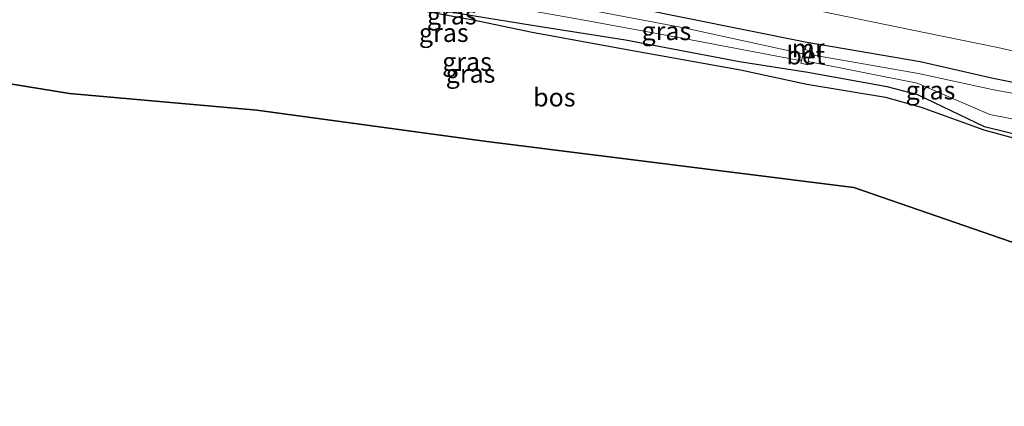
# Model space of a CAD drawing. Units: metres. Extents: x 149997 to 160004, y 451165 to 453246.
# Drawn here: x 153255 to 153389, y 452913 to 452966 of the extents above; entities that cross this region are included whole.
import ezdxf
from ezdxf.enums import TextEntityAlignment as Align

# ---------------------------------------------------------------- set-up
doc = ezdxf.new("R2010")
doc.units = ezdxf.units.M
for name, color, linetype in [('B-ME-GR-BOS-GV-B6', 10, 'Continuous'), ('B-ME-GW-INSTEEKWATERGANG-L-B1', 10, 'Continuous'), ('B-ME-KG-KADASTRAAL-OPNAMEDTMGRENS-L-B1', 10, 'Continuous')]:
    doc.layers.add(name, color=color, linetype=linetype)
for name, color, linetype, lineweight in [('B-ME-GW-TEENLIJN-L-B1', 93, 'Continuous', 18), ('B-ME-IE-GRASLAND-GV-B6', 93, 'Continuous', 18), ('B-ME-MW-MUUR-GV-B6', 8, 'IE-TERREINAFSCHEIDING-KUNSTMATIG', 18), ('B-ME-VH-VERH_SOORT-BETON-OVERIG-GV-B6', 8, 'IE-TERREINAFSCHEIDING-NATUURLIJK-HOUTWAL', 18)]:
    doc.layers.add(name, color=color, linetype=linetype, lineweight=lineweight)
doc.styles.add('NLCS-ISO', font='NLCS-ISO.TTF')
doc.linetypes.add('IE-TERREINAFSCHEIDING-KUNSTMATIG', pattern='A,4,[82,NLCS.SHX,S=0.75,R=90,X=0,Y=0],4,-2', length=10)
doc.linetypes.add('IE-TERREINAFSCHEIDING-NATUURLIJK-HOUTWAL', pattern='A,7,-1.5,[67,NLCS.SHX,S=0.75,R=45,X=0,Y=0],-1.5,7,-1.5,[70,NLCS.SHX,S=0.75,R=0,X=0,Y=0],-1.5', length=20)

msp = doc.modelspace()

# ---------------------------------------------------------------- linework, layer by layer
at = {"layer": 'B-ME-GR-BOS-GV-B6'}
for points in [[(153254.765, 452975.408, 8.511), (153269.273, 452973.382, 8.295), (153282.353, 452971.505, 8.17), (153286.556, 452971.027, 7.65), (153291.886, 452970.533, 7.809), (153296.093, 452969.604, 8.146), (153302.433, 452968.548, 8.178), (153317.171, 452965.902, 8.221), (153325.194, 452964.218, 8.236), (153337.87, 452961.878, 8.06), (153353.541, 452959.064, 8.056), (153362.599, 452957.151, 7.905), (153373.322, 452955.361, 7.856), (153378.155, 452954.013, 7.938), (153386.681, 452950.917, 8.319), (153396.183, 452948.318, 8.523), (153418.77, 452943.136, 8.636), (153432.632, 452939.249, 8.659), (153450.96, 452934.597, 8.497), (153464.157, 452932.008, 8.134), (153467.597, 452932.363, 8.054), (153474.034, 452932.477, 8.081)], [(153474.034, 452932.477, 8.081), (153469.843, 452918.813, 8.509), (153469.861, 452913.302, 8.737), (153453.225, 452914.4, 8.732), (153406.566, 452930.106, 8.551), (153369.009, 452943.07, 8.437), (153319.004, 452949.324, 8.236), (153287.708, 452953.585, 8.629), (153262.223, 452955.879, 8.248), (153250.162, 452957.804, 8.416)]]:
    msp.add_polyline3d(points, dxfattribs=at)
at = {"layer": 'B-ME-GW-INSTEEKWATERGANG-L-B1'}
for points in [[(153160.269, 452990.63, 8.483), (153181.192, 452989.086, 8.446), (153201.111, 452987.415, 8.475), (153216.914, 452985.617, 8.292), (153230.287, 452984.337, 8.35), (153240.419, 452982.987, 8.346), (153255.696, 452980.795, 8.168), (153269.681, 452978.746, 8.084), (153283.272, 452977.072, 8.177), (153293.647, 452975.407, 7.978), (153303.265, 452973.78, 8.005), (153318.178, 452971.315, 8.002), (153332.12, 452968.994, 8.031), (153346.341, 452966.122, 7.857), (153362.345, 452962.883, 7.81), (153378.036, 452960.214, 7.883), (153387.964, 452957.97, 7.973), (153400.471, 452955.449, 8.122), (153417.463, 452951.512, 8.165), (153420.056, 452950.872, 8.181), (153438.031, 452946.458, 8.105), (153453.358, 452942.625, 7.996), (153466.363, 452939.093, 7.929)], [(153396.344, 452948.96, 8.523), (153386.761, 452951.307, 8.399), (153377.721, 452955.674, 7.804), (153373.537, 452956.769, 7.771), (153362.726, 452958.733, 7.828), (153353.422, 452960.179, 8.055), (153337.883, 452963.122, 8.085), (153325.177, 452965.112, 8.219), (153317.322, 452966.392, 8.314), (153302.506, 452968.944, 8.177), (153296.2, 452970.103, 8.063), (153292.203, 452970.955, 7.814), (153287.617, 452971.705, 7.759), (153283.437, 452971.856, 8.138), (153269.474, 452973.759, 8.255), (153254.782, 452975.592, 8.414)]]:
    msp.add_polyline3d(points, dxfattribs=at)
at = {"layer": 'B-ME-GW-TEENLIJN-L-B1'}
msp.add_polyline3d([(153408.854, 452957.474, 8.357), (153408.791, 452957.489, 8.357), (153402.849, 452958.866, 8.349), (153388.598, 452962.112, 8.178), (153378.552, 452964.155, 8.059), (153363.086, 452967.359, 8.224), (153347.007, 452970.347, 8.148), (153332.584, 452973.045, 8.395), (153318.293, 452975.44, 8.3), (153303.947, 452977.87, 8.35), (153294.345, 452979.285, 8.383), (153283.934, 452980.885, 8.473), (153270.437, 452983.161, 8.521), (153256.165, 452985.153, 8.586), (153240.6, 452986.805, 8.728), (153230.057, 452987.765, 8.634), (153216.327, 452989.453, 8.619), (153201.693, 452990.835, 8.888), (153181.39, 452992.634, 9.011), (153160.677, 452993.932, 8.785)], dxfattribs=at)
at = {"layer": 'B-ME-IE-GRASLAND-GV-B6'}
for points in [[(153402.849, 452958.866, 8.349), (153388.598, 452962.112, 8.178), (153378.552, 452964.155, 8.059), (153363.086, 452967.359, 8.224), (153347.007, 452970.347, 8.148), (153332.584, 452973.045, 8.395), (153318.293, 452975.44, 8.3), (153303.947, 452977.87, 8.35), (153294.345, 452979.285, 8.383), (153283.934, 452980.885, 8.473), (153270.437, 452983.161, 8.521), (153256.165, 452985.153, 8.586), (153240.6, 452986.805, 8.728)], [(153240.6, 452986.805, 8.728), (153256.165, 452985.153, 8.586), (153270.437, 452983.161, 8.521), (153283.934, 452980.885, 8.473), (153294.345, 452979.285, 8.383), (153303.947, 452977.87, 8.35), (153318.293, 452975.44, 8.3), (153332.584, 452973.045, 8.395), (153347.007, 452970.347, 8.148), (153363.086, 452967.359, 8.224), (153378.552, 452964.155, 8.059), (153388.598, 452962.112, 8.178), (153402.849, 452958.866, 8.349), (153408.791, 452957.489, 8.357), (153408.854, 452957.474, 8.357), (153409.817, 452957.229, 8.363), (153423.064, 452954.333, 8.398), (153434.844, 452951.607, 8.392), (153445.655, 452948.875, 8.277), (153456.145, 452946.567, 8.257), (153468.234, 452943.136, 8.134)], [(153240.419, 452982.987, 8.346), (153255.696, 452980.795, 8.168), (153269.681, 452978.746, 8.084), (153283.272, 452977.072, 8.177), (153293.647, 452975.407, 7.978), (153303.265, 452973.78, 8.005), (153318.178, 452971.315, 8.002), (153332.12, 452968.994, 8.031), (153346.341, 452966.122, 7.857), (153362.345, 452962.883, 7.81), (153378.036, 452960.214, 7.883), (153387.964, 452957.97, 7.973), (153400.471, 452955.449, 8.122), (153417.463, 452951.512, 8.165), (153420.056, 452950.872, 8.181), (153438.031, 452946.458, 8.105), (153453.358, 452942.625, 7.996), (153466.363, 452939.093, 7.929)], [(153468.234, 452943.136, 8.134), (153466.363, 452939.093, 7.929), (153453.358, 452942.625, 7.996), (153438.031, 452946.458, 8.105), (153420.056, 452950.872, 8.181), (153417.463, 452951.512, 8.165), (153400.471, 452955.449, 8.122), (153387.964, 452957.97, 7.973), (153378.036, 452960.214, 7.883), (153362.345, 452962.883, 7.81), (153346.341, 452966.122, 7.857), (153332.12, 452968.994, 8.031), (153318.178, 452971.315, 8.002), (153303.265, 452973.78, 8.005), (153293.647, 452975.407, 7.978), (153283.272, 452977.072, 8.177), (153269.681, 452978.746, 8.084), (153255.696, 452980.795, 8.168), (153240.419, 452982.987, 8.346)], [(153471.59, 452933.578, 8.05), (153474.034, 452932.477, 8.081), (153467.597, 452932.363, 8.054), (153464.157, 452932.008, 8.134), (153450.96, 452934.597, 8.497), (153432.632, 452939.249, 8.659), (153418.77, 452943.136, 8.636), (153396.183, 452948.318, 8.523), (153386.681, 452950.917, 8.319), (153378.155, 452954.013, 7.938), (153373.322, 452955.361, 7.856), (153362.599, 452957.151, 7.905), (153353.541, 452959.064, 8.056), (153337.87, 452961.878, 8.06), (153325.194, 452964.218, 8.236), (153317.171, 452965.902, 8.221), (153302.433, 452968.548, 8.178), (153296.093, 452969.604, 8.146), (153291.886, 452970.533, 7.809), (153286.556, 452971.027, 7.65), (153282.353, 452971.505, 8.17), (153269.273, 452973.382, 8.295), (153254.765, 452975.408, 8.511)], [(153396.344, 452948.96, 8.523), (153386.761, 452951.307, 8.399), (153377.721, 452955.674, 7.804), (153373.537, 452956.769, 7.771), (153362.726, 452958.733, 7.828), (153353.422, 452960.179, 8.055), (153337.883, 452963.122, 8.085), (153325.177, 452965.112, 8.219), (153317.322, 452966.392, 8.314), (153302.506, 452968.944, 8.177), (153296.2, 452970.103, 8.063), (153292.203, 452970.955, 7.814), (153287.617, 452971.705, 7.759), (153283.437, 452971.856, 8.138), (153269.474, 452973.759, 8.255), (153254.782, 452975.592, 8.414)], [(153254.782, 452975.592, 8.414), (153269.474, 452973.759, 8.255), (153283.437, 452971.856, 8.138), (153287.617, 452971.705, 7.759), (153292.203, 452970.955, 7.814), (153296.2, 452970.103, 8.063), (153302.506, 452968.944, 8.177), (153317.322, 452966.392, 8.314), (153325.177, 452965.112, 8.219), (153337.883, 452963.122, 8.085), (153353.422, 452960.179, 8.055), (153362.726, 452958.733, 7.828), (153373.537, 452956.769, 7.771), (153377.721, 452955.674, 7.804), (153386.761, 452951.307, 8.399), (153396.344, 452948.96, 8.523)], [(153362.107, 452961.265, 6.985), (153361.88, 452960.324, 6.982), (153345.853, 452963.343, 6.983), (153331.775, 452965.935, 6.983), (153324.826, 452967.173, 7.059), (153325.103, 452968.419, 7.061), (153331.929, 452967.447, 6.965), (153346.056, 452964.768, 6.999), (153362.107, 452961.265, 6.985)], [(153396.104, 452954.857, 7.016), (153387.835, 452956.389, 6.967), (153377.815, 452958.596, 6.982), (153362.987, 452961.154, 6.994), (153363.046, 452961.65, 7.13), (153362.9204, 452961.6874, 7.1353), (153363.105, 452962.371, 7.668), (153362.55, 452962.527, 7.679), (153362.3444, 452961.8591, 7.1594), (153362.14, 452961.92, 7.168), (153362.107, 452961.265, 6.985), (153346.056, 452964.768, 6.999), (153331.929, 452967.447, 6.965)], [(153331.775, 452965.935, 6.983), (153345.853, 452963.343, 6.983), (153361.88, 452960.324, 6.982), (153361.773, 452959.973, 7.15), (153362.712, 452959.754, 7.19), (153362.758, 452960.23, 6.972), (153377.597, 452957.247, 7.091), (153387.498, 452953.021, 7.001), (153395.367, 452951.446, 7.011)], [(153396.104, 452954.857, 7.016), (153395.367, 452951.446, 7.011), (153387.498, 452953.021, 7.001), (153377.597, 452957.247, 7.091), (153362.758, 452960.23, 6.972), (153362.987, 452961.154, 6.994), (153377.815, 452958.596, 6.982), (153387.835, 452956.389, 6.967), (153396.104, 452954.857, 7.016)]]:
    msp.add_polyline3d(points, dxfattribs=at)
at = {"layer": 'B-ME-KG-KADASTRAAL-OPNAMEDTMGRENS-L-B1'}
msp.add_polyline3d([(153139.018, 452960.753, 8.81), (153187.267, 452961.59, 8.56), (153220.506, 452962.049, 8.542), (153250.162, 452957.804, 8.416), (153262.223, 452955.879, 8.248), (153287.708, 452953.585, 8.629), (153319.004, 452949.324, 8.236), (153369.009, 452943.07, 8.437), (153406.566, 452930.106, 8.551)], dxfattribs=at)
at = {"layer": 'B-ME-MW-MUUR-GV-B6'}
msp.add_polyline3d([(153362.9204, 452961.6874, 7.1353), (153362.3444, 452961.8591, 7.1594), (153362.55, 452962.527, 7.679), (153363.105, 452962.371, 7.668), (153362.9204, 452961.6874, 7.1353)], dxfattribs=at)
at = {"layer": 'B-ME-VH-VERH_SOORT-BETON-OVERIG-GV-B6'}
msp.add_polyline3d([(153362.3444, 452961.8591, 7.1594), (153362.9204, 452961.6874, 7.1353), (153363.046, 452961.65, 7.13), (153362.987, 452961.154, 6.994), (153362.758, 452960.23, 6.972), (153362.712, 452959.754, 7.19), (153361.773, 452959.973, 7.15), (153361.88, 452960.324, 6.982), (153362.107, 452961.265, 6.985), (153362.14, 452961.92, 7.168), (153362.3444, 452961.8591, 7.1594)], dxfattribs=at)

# ---------------------------------------------------------------- texts
at = {"layer": 'B-ME-GR-BOS-GV-B6', "ltscale": 0.2, "style": 'NLCS-ISO'}
msp.add_text('bos', height=2.5, dxfattribs=at).set_placement((153328.2157, 452955.3486), align=Align.MIDDLE_CENTER)
at = {"layer": 'B-ME-IE-GRASLAND-GV-B6', "ltscale": 0.2, "style": 'NLCS-ISO'}
for p in [(153314.2515, 452966.5125), (153313.159, 452964.1305), (153343.4665, 452964.3715), (153316.3215, 452960.1885), (153316.8085, 452958.573), (153379.431, 452956.3)]:
    msp.add_text('gras', height=2.5, dxfattribs=at).set_placement(p, align=Align.MIDDLE_CENTER)
at = {"layer": 'B-ME-MW-MUUR-GV-B6', "ltscale": 0.2, "style": 'NLCS-ISO'}
msp.add_text('mr', height=2.5, dxfattribs=at).set_placement((153362.768, 452962.0264), align=Align.MIDDLE_CENTER)
at = {"layer": 'B-ME-VH-VERH_SOORT-BETON-OVERIG-GV-B6', "ltscale": 0.2, "style": 'NLCS-ISO'}
msp.add_text('bet', height=2.5, dxfattribs=at).set_placement((153362.4557, 452961.0614), align=Align.MIDDLE_CENTER)

doc.saveas('drawing.dxf')
